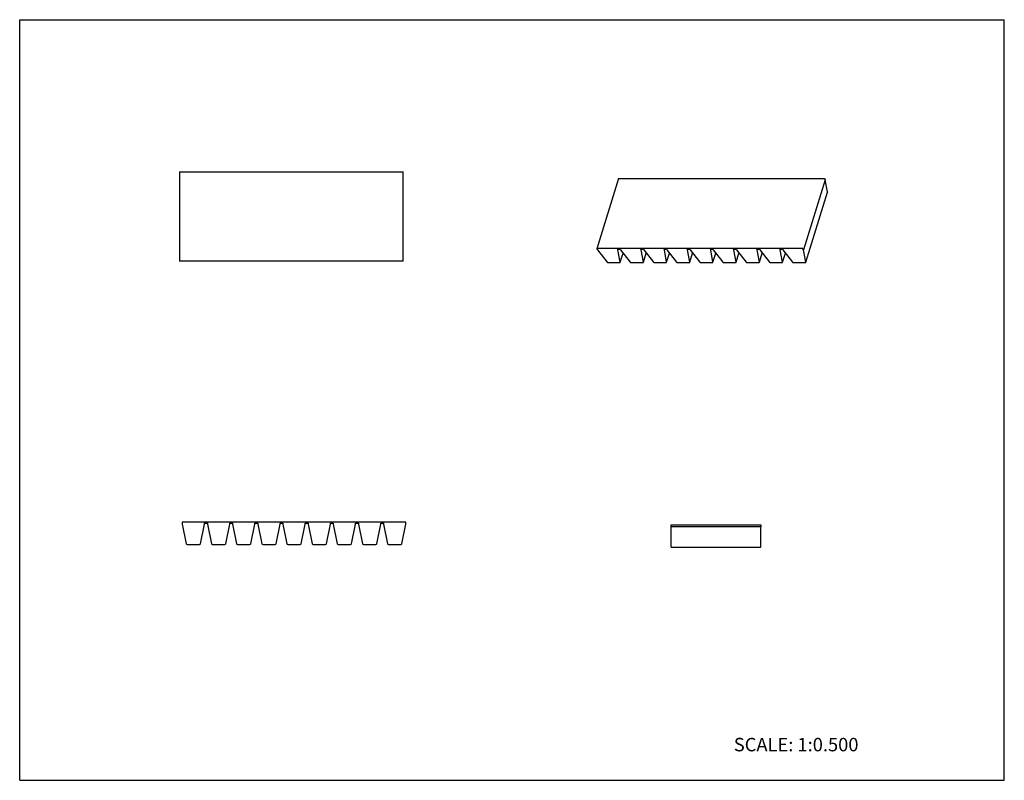
# Model space of a CAD drawing. Units: inches. Extents: x 0 to 22, y 0 to 17.
import ezdxf

# ---------------------------------------------------------------- set-up
doc = ezdxf.new("R2010")
doc.units = ezdxf.units.IN
doc.header["$LTSCALE"] = 1.21
doc.header["$MEASUREMENT"] = 0
doc.layers.get('0').update_dxf_attribs({"linetype": 'CONTINUOUS'})
doc.layers.add('LAYER_FEATURE', color=7, linetype='CONTINUOUS')
doc.styles.get("Standard").update_dxf_attribs({"font": 'txt', "width": 0.8})

msp = doc.modelspace()

# ---------------------------------------------------------------- linework, layer by layer
at = {"color": 7, "linetype": 'CONTINUOUS'}
for p, q in [((0, 0), (0, 17)), ((0, 17), (22, 17)), ((22, 0), (22, 17)), ((3.571, 13.6), (3.571, 11.6)), ((3.571, 13.6), (8.571, 13.6)), ((8.571, 11.6), (8.571, 13.6)), ((13.379, 13.447), (12.895, 11.88)), ((13.384, 13.45), (17.976, 13.45)), ((17.985, 13.445), (17.996, 13.422)), ((12.895, 11.88), (12.896, 11.878)), ((17.492, 11.883), (12.9, 11.883)), ((12.896, 11.878), (12.907, 11.855)), ((12.907, 11.855), (13.124, 11.582)), ((13.367, 11.855), (13.361, 11.869)), ((13.372, 11.869), (13.367, 11.855)), ((13.418, 11.582), (13.367, 11.855)), ((13.419, 11.582), (13.481, 11.784)), ((17.512, 11.855), (17.501, 11.878)), ((8.571, 11.6), (3.571, 11.6)), ((13.148, 11.572), (13.404, 11.572)), ((13.418, 11.579), (13.418, 11.582)), ((3.63, 5.763), (3.63, 5.725)), ((3.63, 5.725), (3.721, 5.287)), ((8.623, 5.77), (3.638, 5.77)), ((4.04, 5.287), (4.13, 5.725)), ((4.13, 5.725), (4.13, 5.748)), ((8.63, 5.725), (8.63, 5.763)), ((14.56, 5.666), (14.56, 5.711)), ((14.56, 5.711), (16.56, 5.711)), ((16.56, 5.711), (16.56, 5.666)), ((3.741, 5.27), (4.02, 5.27)), ((0, 0), (22, 0))]:
    msp.add_line(p, q, dxfattribs=at)
for centre, radius, start, end in [((3.638, 5.763), 0.0075, 90, 180), ((8.623, 5.763), 0.0075, 0, 90), ((3.741, 5.291), 0.0208, 191.6425, 270), ((4.02, 5.291), 0.0208, 270, 348.3575)]:
    msp.add_arc(centre, radius, start, end, dxfattribs=at)
for points, knots in [([(13.379, 13.447), (13.38, 13.447), (13.38, 13.448), (13.381, 13.449), (13.383, 13.449), (13.384, 13.45), (13.384, 13.45)], [0, 0, 0, 0, 0.20226, 0.430123, 0.697387, 1, 1, 1, 1]), ([(17.976, 13.45), (17.977, 13.45), (17.979, 13.449), (17.981, 13.448), (17.984, 13.447), (17.985, 13.446), (17.985, 13.445)], [0, 0, 0, 0, 0.264444, 0.536645, 0.788668, 1, 1, 1, 1]), ([(12.9, 11.883), (12.9, 11.883), (12.898, 11.883), (12.897, 11.882), (12.896, 11.882), (12.895, 11.881), (12.895, 11.88)], [0, 0, 0, 0, 0.302613, 0.569877, 0.79774, 1, 1, 1, 1]), ([(17.501, 11.878), (17.5, 11.879), (17.499, 11.88), (17.497, 11.882), (17.494, 11.883), (17.493, 11.883), (17.492, 11.883)], [0, 0, 0, 0, 0.211332, 0.463355, 0.735556, 1, 1, 1, 1]), ([(13.124, 11.582), (13.124, 11.582), (13.126, 11.58), (13.129, 11.577), (13.134, 11.575), (13.141, 11.573), (13.145, 11.572), (13.148, 11.572)], [0, 0, 0, 0, 0.108124, 0.22539, 0.47915, 0.744158, 1, 1, 1, 1]), ([(13.404, 11.572), (13.406, 11.572), (13.409, 11.572), (13.413, 11.574), (13.416, 11.575), (13.417, 11.577), (13.418, 11.578), (13.418, 11.579)], [0, 0, 0, 0, 0.303254, 0.569217, 0.796645, 0.900055, 1, 1, 1, 1])]:
    msp.add_open_spline(points, degree=3, knots=knots, dxfattribs=at)
at = {"layer": 'LAYER_FEATURE', "color": 7, "linetype": 'CONTINUOUS'}
for p, q in [((17.996, 13.422), (17.512, 11.855)), ((18.047, 13.149), (17.996, 13.422)), ((17.564, 11.582), (18.047, 13.146)), ((18.047, 13.149), (18.047, 13.146)), ((13.361, 11.869), (13.418, 11.869)), ((13.418, 11.869), (13.425, 11.855)), ((13.425, 11.855), (13.642, 11.582)), ((13.886, 11.855), (13.879, 11.869)), ((13.879, 11.869), (13.936, 11.869)), ((13.89, 11.869), (13.886, 11.855)), ((13.936, 11.582), (13.886, 11.855)), ((13.936, 11.869), (13.943, 11.855)), ((13.937, 11.582), (13.999, 11.784)), ((13.943, 11.855), (14.16, 11.582)), ((14.404, 11.855), (14.397, 11.869)), ((14.397, 11.869), (14.454, 11.869)), ((14.408, 11.869), (14.404, 11.855)), ((14.454, 11.582), (14.404, 11.855)), ((14.454, 11.869), (14.461, 11.855)), ((14.455, 11.582), (14.517, 11.784)), ((14.461, 11.855), (14.678, 11.582)), ((14.922, 11.855), (14.915, 11.869)), ((14.915, 11.869), (14.972, 11.869)), ((14.926, 11.869), (14.922, 11.855)), ((14.972, 11.582), (14.922, 11.855)), ((14.972, 11.869), (14.979, 11.855)), ((14.973, 11.582), (15.036, 11.784)), ((14.979, 11.855), (15.196, 11.582)), ((15.433, 11.869), (15.491, 11.869)), ((15.44, 11.855), (15.433, 11.869)), ((15.444, 11.869), (15.44, 11.855)), ((15.49, 11.582), (15.44, 11.855)), ((15.491, 11.869), (15.497, 11.855)), ((15.491, 11.582), (15.554, 11.784)), ((15.497, 11.855), (15.714, 11.582)), ((15.951, 11.869), (16.009, 11.869)), ((15.958, 11.855), (15.951, 11.869)), ((15.962, 11.869), (15.958, 11.855)), ((16.008, 11.582), (15.958, 11.855)), ((16.009, 11.869), (16.016, 11.855)), ((16.009, 11.582), (16.072, 11.784)), ((16.016, 11.855), (16.232, 11.582)), ((16.469, 11.869), (16.527, 11.869)), ((16.476, 11.855), (16.469, 11.869)), ((16.48, 11.869), (16.476, 11.855)), ((16.527, 11.582), (16.476, 11.855)), ((16.527, 11.869), (16.534, 11.855)), ((16.527, 11.582), (16.59, 11.784)), ((16.534, 11.855), (16.751, 11.582)), ((16.987, 11.869), (17.045, 11.869)), ((16.994, 11.855), (16.987, 11.869)), ((16.998, 11.869), (16.994, 11.855)), ((17.045, 11.582), (16.994, 11.855)), ((17.045, 11.869), (17.052, 11.855)), ((17.046, 11.582), (17.108, 11.784)), ((17.052, 11.855), (17.269, 11.582)), ((17.563, 11.582), (17.512, 11.855)), ((13.666, 11.572), (13.922, 11.572)), ((13.936, 11.579), (13.936, 11.582)), ((14.184, 11.572), (14.44, 11.572)), ((14.454, 11.579), (14.454, 11.582)), ((14.702, 11.572), (14.959, 11.572)), ((14.972, 11.579), (14.972, 11.582)), ((15.22, 11.572), (15.477, 11.572)), ((15.49, 11.579), (15.49, 11.582)), ((15.738, 11.572), (15.995, 11.572)), ((16.008, 11.579), (16.008, 11.582)), ((16.256, 11.572), (16.513, 11.572)), ((16.526, 11.579), (16.527, 11.582)), ((16.774, 11.572), (17.031, 11.572)), ((17.045, 11.579), (17.045, 11.582)), ((17.293, 11.572), (17.549, 11.572)), ((17.563, 11.579), (17.563, 11.582)), ((4.13, 5.748), (4.193, 5.748)), ((4.193, 5.748), (4.193, 5.725)), ((4.193, 5.725), (4.283, 5.287)), ((4.603, 5.287), (4.693, 5.725)), ((4.693, 5.725), (4.693, 5.748)), ((4.693, 5.748), (4.755, 5.748)), ((4.755, 5.748), (4.755, 5.725)), ((4.755, 5.725), (4.846, 5.287)), ((5.165, 5.287), (5.255, 5.725)), ((5.255, 5.725), (5.255, 5.748)), ((5.255, 5.748), (5.318, 5.748)), ((5.318, 5.748), (5.318, 5.725)), ((5.318, 5.725), (5.408, 5.287)), ((5.728, 5.287), (5.818, 5.725)), ((5.818, 5.725), (5.818, 5.748)), ((5.818, 5.748), (5.88, 5.748)), ((5.88, 5.748), (5.88, 5.725)), ((5.88, 5.725), (5.971, 5.287)), ((6.29, 5.287), (6.38, 5.725)), ((6.38, 5.725), (6.38, 5.748)), ((6.38, 5.748), (6.443, 5.748)), ((6.443, 5.748), (6.443, 5.725)), ((6.443, 5.725), (6.533, 5.287)), ((6.853, 5.287), (6.943, 5.725)), ((6.943, 5.748), (7.005, 5.748)), ((6.943, 5.725), (6.943, 5.748)), ((7.005, 5.748), (7.005, 5.725)), ((7.005, 5.725), (7.096, 5.287)), ((7.415, 5.287), (7.505, 5.725)), ((7.505, 5.748), (7.568, 5.748)), ((7.505, 5.725), (7.505, 5.748)), ((7.568, 5.748), (7.568, 5.725)), ((7.568, 5.725), (7.658, 5.287)), ((7.978, 5.287), (8.068, 5.725)), ((8.068, 5.748), (8.13, 5.748)), ((8.068, 5.725), (8.068, 5.748)), ((8.13, 5.748), (8.13, 5.725)), ((8.13, 5.725), (8.221, 5.287)), ((8.54, 5.287), (8.63, 5.725)), ((14.56, 5.211), (14.56, 5.666)), ((16.56, 5.666), (14.56, 5.666)), ((16.56, 5.211), (16.56, 5.666)), ((4.304, 5.27), (4.582, 5.27)), ((4.866, 5.27), (5.145, 5.27)), ((5.429, 5.27), (5.707, 5.27)), ((5.991, 5.27), (6.27, 5.27)), ((6.554, 5.27), (6.832, 5.27)), ((7.116, 5.27), (7.395, 5.27)), ((7.679, 5.27), (7.957, 5.27)), ((8.241, 5.27), (8.52, 5.27)), ((14.56, 5.211), (16.56, 5.211))]:
    msp.add_line(p, q, dxfattribs=at)
for centre, start, end in [((4.304, 5.291), 191.6425, 270), ((4.582, 5.291), 270, 348.3575), ((4.866, 5.291), 191.6425, 270), ((5.145, 5.291), 270, 348.3575), ((5.429, 5.291), 191.6425, 270), ((5.707, 5.291), 270, 348.3575), ((5.991, 5.291), 191.6425, 270), ((6.27, 5.291), 270, 348.3575), ((6.554, 5.291), 191.6425, 270), ((6.832, 5.291), 270, 348.3575), ((7.116, 5.291), 191.6425, 270), ((7.395, 5.291), 270, 348.3575), ((7.679, 5.291), 191.6425, 270), ((7.957, 5.291), 270, 348.3575), ((8.241, 5.291), 191.6425, 270), ((8.52, 5.291), 270, 348.3575)]:
    msp.add_arc(centre, 0.0208, start, end, dxfattribs=at)
for points, knots in [([(13.642, 11.582), (13.643, 11.582), (13.644, 11.58), (13.647, 11.577), (13.652, 11.575), (13.659, 11.573), (13.664, 11.572), (13.666, 11.572)], [0, 0, 0, 0, 0.108124, 0.22539, 0.47915, 0.744158, 1, 1, 1, 1]), ([(13.922, 11.572), (13.924, 11.572), (13.927, 11.572), (13.931, 11.574), (13.934, 11.575), (13.935, 11.577), (13.936, 11.578), (13.936, 11.579)], [0, 0, 0, 0, 0.303254, 0.569217, 0.796645, 0.900055, 1, 1, 1, 1]), ([(14.16, 11.582), (14.161, 11.582), (14.162, 11.58), (14.165, 11.577), (14.17, 11.575), (14.177, 11.573), (14.182, 11.572), (14.184, 11.572)], [0, 0, 0, 0, 0.108124, 0.22539, 0.47915, 0.744158, 1, 1, 1, 1]), ([(14.44, 11.572), (14.442, 11.572), (14.445, 11.572), (14.449, 11.574), (14.452, 11.575), (14.453, 11.577), (14.454, 11.578), (14.454, 11.579)], [0, 0, 0, 0, 0.303254, 0.569217, 0.796645, 0.900055, 1, 1, 1, 1]), ([(14.678, 11.582), (14.679, 11.582), (14.68, 11.58), (14.683, 11.577), (14.688, 11.575), (14.695, 11.573), (14.7, 11.572), (14.702, 11.572)], [0, 0, 0, 0, 0.108124, 0.22539, 0.47915, 0.744158, 1, 1, 1, 1]), ([(14.959, 11.572), (14.96, 11.572), (14.963, 11.572), (14.967, 11.574), (14.97, 11.575), (14.972, 11.577), (14.972, 11.578), (14.972, 11.579)], [0, 0, 0, 0, 0.303254, 0.569217, 0.796645, 0.900055, 1, 1, 1, 1]), ([(15.196, 11.582), (15.197, 11.582), (15.198, 11.58), (15.202, 11.577), (15.207, 11.575), (15.213, 11.573), (15.218, 11.572), (15.22, 11.572)], [0, 0, 0, 0, 0.108124, 0.22539, 0.47915, 0.744158, 1, 1, 1, 1]), ([(15.477, 11.572), (15.478, 11.572), (15.481, 11.572), (15.486, 11.574), (15.488, 11.575), (15.49, 11.577), (15.49, 11.578), (15.49, 11.579)], [0, 0, 0, 0, 0.303254, 0.569217, 0.796645, 0.900055, 1, 1, 1, 1]), ([(15.714, 11.582), (15.715, 11.582), (15.716, 11.58), (15.72, 11.577), (15.725, 11.575), (15.731, 11.573), (15.736, 11.572), (15.738, 11.572)], [0, 0, 0, 0, 0.108124, 0.22539, 0.47915, 0.744158, 1, 1, 1, 1]), ([(15.995, 11.572), (15.996, 11.572), (15.999, 11.572), (16.004, 11.574), (16.006, 11.575), (16.008, 11.577), (16.008, 11.578), (16.008, 11.579)], [0, 0, 0, 0, 0.303254, 0.569217, 0.796645, 0.900055, 1, 1, 1, 1]), ([(16.232, 11.582), (16.233, 11.582), (16.234, 11.58), (16.238, 11.577), (16.243, 11.575), (16.249, 11.573), (16.254, 11.572), (16.256, 11.572)], [0, 0, 0, 0, 0.108124, 0.22539, 0.47915, 0.744158, 1, 1, 1, 1]), ([(16.513, 11.572), (16.515, 11.572), (16.518, 11.572), (16.522, 11.574), (16.524, 11.575), (16.526, 11.577), (16.526, 11.578), (16.526, 11.579)], [0, 0, 0, 0, 0.303254, 0.569217, 0.796645, 0.900055, 1, 1, 1, 1]), ([(16.751, 11.582), (16.751, 11.582), (16.753, 11.58), (16.756, 11.577), (16.761, 11.575), (16.767, 11.573), (16.772, 11.572), (16.774, 11.572)], [0, 0, 0, 0, 0.108124, 0.22539, 0.47915, 0.744158, 1, 1, 1, 1]), ([(17.031, 11.572), (17.033, 11.572), (17.036, 11.572), (17.04, 11.574), (17.043, 11.575), (17.044, 11.577), (17.044, 11.578), (17.045, 11.579)], [0, 0, 0, 0, 0.303254, 0.569217, 0.796645, 0.900055, 1, 1, 1, 1]), ([(17.269, 11.582), (17.269, 11.582), (17.271, 11.58), (17.274, 11.577), (17.279, 11.575), (17.286, 11.573), (17.29, 11.572), (17.293, 11.572)], [0, 0, 0, 0, 0.108124, 0.22539, 0.47915, 0.744158, 1, 1, 1, 1]), ([(17.549, 11.572), (17.551, 11.572), (17.554, 11.572), (17.558, 11.574), (17.561, 11.575), (17.562, 11.577), (17.562, 11.578), (17.563, 11.579)], [0, 0, 0, 0, 0.303254, 0.569217, 0.796645, 0.900055, 1, 1, 1, 1])]:
    msp.add_open_spline(points, degree=3, knots=knots, dxfattribs=at)

# ---------------------------------------------------------------- texts
at = {"color": 7, "linetype": 'CONTINUOUS', "insert": (15.956, 0.948), "char_height": 0.3, "width": 3.36, "attachment_point": 1, "line_spacing_factor": 0.9}
msp.add_mtext('SCALE: 1:0.500', dxfattribs=at)

doc.saveas('drawing.dxf')
